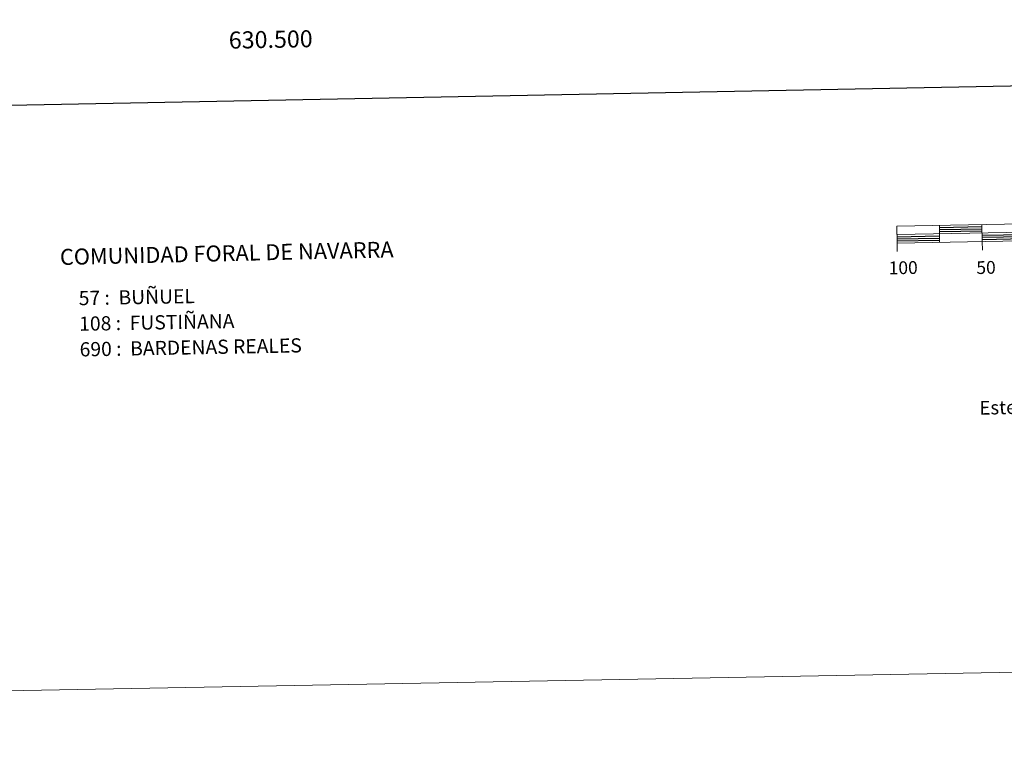
# Model space of a CAD drawing. Units: metres. Extents: x 628539 to 633048, y 4648244 to 4651295.
# Drawn here: x 630363 to 630941, y 4648244 to 4648670 of the extents above; entities that cross this region are included whole.
import ezdxf
from ezdxf.enums import TextEntityAlignment as Align

# ---------------------------------------------------------------- set-up
doc = ezdxf.new("R2010")
doc.units = ezdxf.units.M
doc.header["$MEASUREMENT"] = 0
doc.layers.add('Level 63', color=7, linetype='Continuous', lineweight=0)
doc.styles.add('Arial', font='ARIAL.TTF', dxfattribs={"height": 0.2})

msp = doc.modelspace()

# ---------------------------------------------------------------- linework, layer by layer
at = {"layer": 'Level 63', "linetype": 'Continuous', "lineweight": 0}
msp.add_lwpolyline([(628594.13, 4648243.63), (628539.25, 4651213.11), (632993.49, 4651295.3), (633048.36, 4648325.85), (628594.13, 4648243.63)], close=True, dxfattribs=at)
at = {"layer": 'Level 63', "linetype": 'Continuous', "lineweight": 30}
for points in [[(629348.5, 4651015.49), (629395.16, 4648600.97), (632949.48, 4648669.58), (632902.88, 4651081.08), (629348.5, 4651015.49)], [(630902.87, 4648547.84), (630927.87, 4648548.3)], [(630877.97, 4648542.38), (630902.96, 4648542.84)], [(630902.89, 4648546.59), (630927.89, 4648547.05)], [(630902.92, 4648545.34), (630927.91, 4648545.8)], [(630927.96, 4648543.3), (630952.95, 4648543.76)], [(630927.98, 4648542.05), (630952.98, 4648542.51)], [(630877.99, 4648541.13), (630902.99, 4648541.59)], [(630878.02, 4648539.88), (630903.01, 4648540.34)], [(630928, 4648540.8), (630953, 4648541.26)]]:
    msp.add_lwpolyline(points, dxfattribs=at)
at = {"layer": 'Level 63', "linetype": 'Continuous', "lineweight": 13}
for points in [[(631177.98, 4648544.17), (631477.93, 4648549.71), (631477.75, 4648559.7), (630877.85, 4648548.63), (630878.04, 4648538.63), (631177.98, 4648544.17)], [(630877.95, 4648543.63), (631477.84, 4648554.7)], [(630902.85, 4648549.09), (630903.03, 4648539.09)], [(630927.84, 4648549.55), (630928.03, 4648539.55)], [(630878.13, 4648533.63), (630878.04, 4648538.63)], [(630928.12, 4648534.55), (630928.03, 4648539.55)]]:
    msp.add_lwpolyline(points, dxfattribs=at)

# ---------------------------------------------------------------- texts
at = {"layer": 'Level 63', "linetype": 'Continuous', "lineweight": 0, "style": 'Arial'}
msp.add_text('630.500', height=10, rotation=1.0575, dxfattribs=at).set_placement((630510.46, 4648663.04), align=Align.TOP_CENTER)
for s, height, rotation, p in [('COMUNIDAD FORAL DE NAVARRA', 9.3598, 1.32358, (630386.88, 4648530.45)), ('57 :  BUÑUEL', 8.3072, 1.05863, (630397.89, 4648506.34)), ('108 :  FUSTIÑANA', 8.3072, 1.05863, (630398.17, 4648491.32)), ('690 :  BARDENAS REALES', 8.3072, 1.05863, (630398.44, 4648476.3)), ('Este mapa está protegido por la ley. Se prohibe cualquier reproducción total o parcial  por cualquier medio si', 7.99992, 1.24099, (630926.38, 4648442))]:
    msp.add_text(s, height=height, rotation=rotation, dxfattribs=at).set_placement(p, align=Align.MIDDLE_LEFT)
for s, p in [('100', (630881.65, 4648524.2)), ('50', (630930.25, 4648524.33))]:
    msp.add_text(s, height=7.5, rotation=1.05863, dxfattribs=at).set_placement(p, align=Align.MIDDLE_CENTER)

doc.saveas('drawing.dxf')
